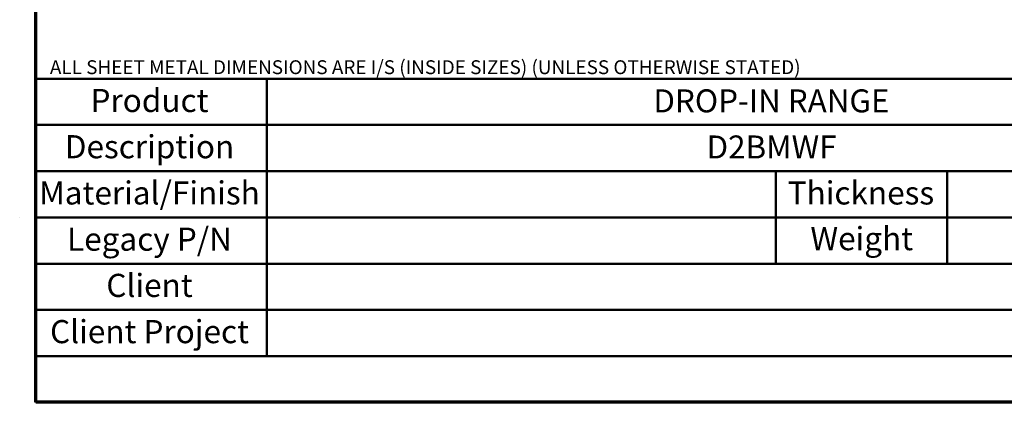
# Model space of a CAD drawing. Units: millimetres. Extents: x 65 to 5840, y 100 to 4100.
# Drawn here: x 65 to 2194, y 100 to 928 of the extents above; entities that cross this region are included whole.
import ezdxf
from ezdxf.enums import TextEntityAlignment as Align

# ---------------------------------------------------------------- set-up
doc = ezdxf.new("R2010")
doc.units = ezdxf.units.MM
doc.header["$LTSCALE"] = 20
doc.layers.add('Border (ISO)', color=7, linetype='Continuous', lineweight=70)
doc.layers.add('Title (ISO)', color=7, linetype='Continuous', lineweight=50)
doc.styles.add('Note Text (ISO)', font='tahoma.ttf')
doc.styles.add('Text Style101', font='tahomabd.ttf')
doc.styles.add('Text Style102', font='tahomabd.ttf')
doc.styles.add('Text Style49', font='tahoma.ttf')

# ---------------------------------------------------------------- blocks, each defined once
blk = doc.blocks.new('Borders Default Border')
at = {"layer": 'Border (ISO)', "flags": 128}
blk.add_lwpolyline([(5, 5), (5, 205), (292, 205), (292, 5), (5, 5)], dxfattribs=at)
blk = doc.blocks.new('Title Blocks Moffat2018')
at = {"layer": 'Title (ISO)'}
for p, q in [((113.3, 117.13), (318.3, 117.13)), ((113.3, 117.13), (113.3, 82.13)), ((138.3, 117.13), (138.3, 87.13)), ((113.3, 112.13), (258.3, 112.13)), ((138.3, 107.13), (113.3, 107.13)), ((117.05, 107.13), (248.3, 107.13)), ((193.3, 107.13), (193.3, 97.13)), ((211.84, 97.13), (211.84, 107.13)), ((111.57, 102.13), (111.57, 102.13)), ((113.3, 102.13), (318.3, 102.13)), ((113.3, 97.13), (258.3, 97.13)), ((113.3, 92.13), (258.3, 92.13)), ((113.3, 87.13), (318.3, 87.13)), ((113.3, 82.13), (318.3, 82.13))]:
    blk.add_line(p, q, dxfattribs=at)
at = {"layer": 'Title (ISO)', "attachment_point": 2, "style": 'Note Text (ISO)'}
for s, insert, char_height, width in [('\\fTahoma|b0|i0;\\H1.5000;ALL SHEET METAL DIMENSIONS ARE I/S (INSIDE SIZES) (UNLESS OTHERWISE STATED)', (155.41, 119.13), 1.5, 200), ('Product', (125.6, 116.03), 2.5, 19.5639), ('Description', (125.6, 111.03), 2.5, 25.564), ('\\fTahoma|b0|i0;Material/Finish', (125.6, 106.03), 2.5, 31.6617), ('\\fTahoma|b0|i0;Thickness', (202.51, 106.03), 2.5, 31.6617), ('\\fTahoma|b0|i0;Legacy P/N', (125.6, 101.03), 2.5, 31.6617), ('\\fTahoma|b0|i0;Weight', (202.6, 101.09), 2.5, 31.6617), ('\\fTahoma|b0|i0;Client', (125.6, 96.03), 2.5, 31.6617), ('\\fTahoma|b0|i0;Client Project', (125.6, 91.03), 2.5, 31.6617)]:
    blk.add_mtext(s, dxfattribs=dict(at, insert=insert, char_height=char_height, width=width))
at = {"layer": 'Title (ISO)'}
for tag, p, height, style in [('PROJECT_001', (180.07, 113.5), 2.49, 'Text Style49'), ('TITLE_001', (185.82, 108.51), 2.49, 'Text Style49'), ('REVISION_NUMBER_001', (388.82, 89.63), 5, 'Text Style102'), ('CREATION_DATE_001', (350.41, 88.61), 2.49, 'Text Style49'), ('Sheet_Size_001', (393.06, 83.39), 2.5, 'Text Style101')]:
    blk.add_attdef(tag, p, '', height=height, dxfattribs=dict(at, style=style))
at = {"layer": 'Title (ISO)', "style": 'Text Style49'}
for tag, p in [('Product_No', (287.62, 116.3)), ('SMStyle', (165.89, 106.04)), ('Thickness', (230.11, 106.04)), ('Legacy', (165.89, 101.04)), ('Quote', (288.25, 100.87))]:
    blk.add_attdef(tag, text='', height=2.49, dxfattribs=at).set_placement(p, align=Align.TOP_CENTER)
for tag, p, rotation in [('SO_001', (285.3, 93.27), 359.9934), ('Initial_View_Scale_001', (345.28, 83.39), 0.0058)]:
    blk.add_attdef(tag, p, '', height=2.49, rotation=rotation, dxfattribs=at)

msp = doc.modelspace()

# ---------------------------------------------------------------- block references
at = {"xscale": 20, "yscale": 20, "zscale": 20}
msp.add_blockref('Borders Default Border', (0, 0), dxfattribs=at)
ref = msp.add_blockref('Title Blocks Moffat2018', (-2166.02, -1542.68), dxfattribs=dict(xscale=20, yscale=20, zscale=20))
ref.add_attrib('PROJECT_001', 'DROP-IN RANGE', (1435.46, 727.25), dxfattribs={"layer": 'Title (ISO)', "height": 49.7101, "style": 'Text Style49'})
ref.add_attrib('TITLE_001', 'D2BMWF', (1550.42, 627.5), dxfattribs={"layer": 'Title (ISO)', "height": 49.71, "style": 'Text Style49'})

doc.saveas('drawing.dxf')
